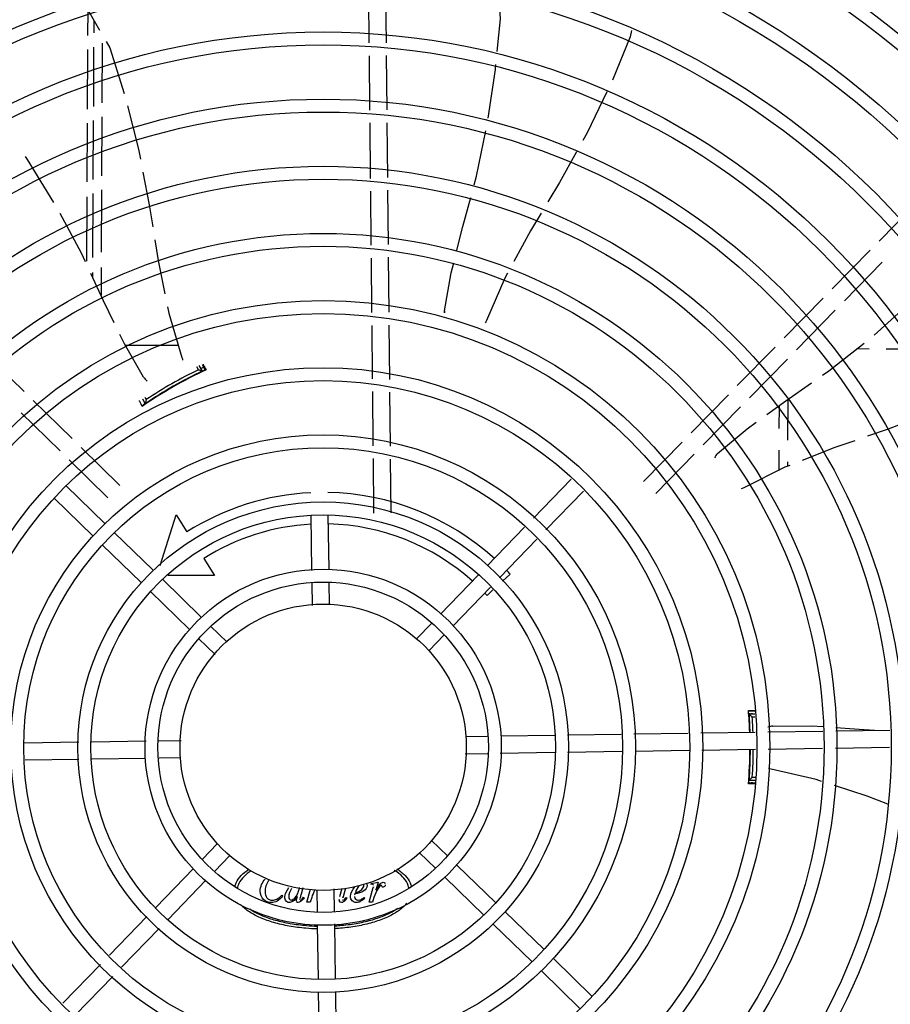
# Model space of a CAD drawing. Extents: x 432 to 212114, y 328 to 7652228.
# Drawn here: x 211639 to 211639, y 7651443 to 7651443 of the extents above; entities that cross this region are included whole.
import ezdxf

# ---------------------------------------------------------------- set-up
doc = ezdxf.new("R2010")
doc.units = 0
doc.header["$MEASUREMENT"] = 0
doc.layers.add('ARQ-pisos e azulejos', color=8, linetype='CONTINUOUS')

msp = doc.modelspace()

# ---------------------------------------------------------------- linework, layer by layer
at = {"layer": 'ARQ-pisos e azulejos'}
for p, q in [((211638.8495948096, 7651443.223753748, 1.060455500288794e-05), (211638.8494065597, 7651443.24248722, 1.060455500288794e-05)), ((211638.8555945054, 7651443.223814036, 1.060455500288794e-05), (211638.8554085139, 7651443.242323017, 1.060455500288794e-05)), ((211638.7513527855, 7651443.226336115, 1.060455500288794e-05), (211638.7513970642, 7651443.235122707, 1.060455500288794e-05)), ((211638.7533863655, 7651443.231682552, 1.060455500288794e-05), (211638.7533641751, 7651443.227237841, 1.060455500288794e-05)), ((211638.7533395681, 7651443.22230908, 1.060455500288794e-05), (211638.753235789, 7651443.2015222, 1.060455500288794e-05)), ((211638.756346336, 7651443.223657044, 1.060455500288794e-05), (211638.7562422211, 7651443.202803048, 1.060455500288794e-05)), ((211638.7512234172, 7651443.200664857, 1.060455500288794e-05), (211638.7513279472, 7651443.221407251, 1.060455500288794e-05)), ((211638.8498304395, 7651443.200304931, 1.060455500288794e-05), (211638.849640026, 7651443.219253974, 1.060455500288794e-05)), ((211638.8558301371, 7651443.20036522, 1.060455500288794e-05), (211638.8556397218, 7651443.219314263, 1.060455500288794e-05)), ((211638.7562178255, 7651443.197916362, 1.060455500288794e-05), (211638.756115088, 7651443.177337985, 1.060455500288794e-05)), ((211638.7510950846, 7651443.175199286, 1.060455500288794e-05), (211638.7511987894, 7651443.195778075, 1.060455500288794e-05)), ((211638.7532113934, 7651443.196635514, 1.060455500288794e-05), (211638.7531086549, 7651443.176057138, 1.060455500288794e-05)), ((211638.8500701706, 7651443.176448034, 1.060455500288794e-05), (211638.8498756578, 7651443.195805158, 1.060455500288794e-05)), ((211638.8560673737, 7651443.176756473, 1.060455500288794e-05), (211638.8558753535, 7651443.195865447, 1.060455500288794e-05)), ((211638.7530842584, 7651443.171170453, 1.060455500288794e-05), (211638.7529725283, 7651443.148790606, 1.060455500288794e-05)), ((211638.7560906915, 7651443.1724513, 1.060455500288794e-05), (211638.7559817224, 7651443.150624919, 1.060455500288794e-05)), ((211638.8503051971, 7651443.153059328, 1.060455500288794e-05), (211638.8501152712, 7651443.171959796, 1.060455500288794e-05)), ((211638.8563024012, 7651443.153367767, 1.060455500288794e-05), (211638.8561124752, 7651443.172268234, 1.060455500288794e-05)), ((211638.7509558053, 7651443.147561274, 1.060455500288794e-05), (211638.7510691059, 7651443.170044171, 1.060455500288794e-05)), ((211639.0276460224, 7651443.154565099, 1.060455500288794e-05), (211639.040549632, 7651443.167730671, 1.060455500288794e-05)), ((211639.0112318209, 7651443.137817666, 1.060455500288794e-05), (211639.0244961764, 7651443.151351307, 1.060455500288794e-05)), ((211638.8505409234, 7651443.129600978, 1.060455500288794e-05), (211638.8503502987, 7651443.14857109, 1.060455500288794e-05)), ((211638.8565406211, 7651443.129661268, 1.060455500288794e-05), (211638.8563475027, 7651443.148879529, 1.060455500288794e-05)), ((211639.0155168783, 7651443.133617871, 1.060455500288794e-05), (211639.0287812338, 7651443.14715151, 1.060455500288794e-05)), ((211638.752946226, 7651443.143522432, 1.060455500288794e-05), (211638.7529385621, 7651443.141987149, 1.060455500288794e-05)), ((211638.755955421, 7651443.145356745, 1.060455500288794e-05), (211638.7559067446, 7651443.1356067, 1.060455500288794e-05)), ((211638.9944978052, 7651443.120743926, 1.060455500288794e-05), (211639.0080819748, 7651443.134603873, 1.060455500288794e-05)), ((211638.9987828626, 7651443.11654413, 1.060455500288794e-05), (211639.0123670322, 7651443.130404077, 1.060455500288794e-05)), ((211638.8507734615, 7651443.106460018, 1.060455500288794e-05), (211638.8505859684, 7651443.125118329, 1.060455500288794e-05)), ((211638.8567759456, 7651443.106242925, 1.060455500288794e-05), (211638.8565856651, 7651443.125178618, 1.060455500288794e-05)), ((211638.7290433001, 7651443.101984009, 1.060455500288794e-05), (211638.7155096598, 7651443.115248363, 1.060455500288794e-05)), ((211638.7829607675, 7651443.11803733, 1.060455500288794e-05), (211638.7643662738, 7651443.118130163, 1.060455500288794e-05)), ((211638.9781396675, 7651443.104053693, 1.060455500288794e-05), (211638.9913587166, 7651443.117541108, 1.060455500288794e-05)), ((211639.0241957499, 7651443.116832963, 1.060455500288794e-05), (211639.019782403, 7651443.116854997, 1.060455500288794e-05)), ((211639.054427432, 7651443.116682032, 1.060455500288794e-05), (211639.0301727803, 7651443.116803125, 1.060455500288794e-05)), ((211638.9824247248, 7651443.099853897, 1.060455500288794e-05), (211638.995643774, 7651443.113341313, 1.060455500288794e-05)), ((211638.7899330858, 7651443.109602249, 1.060455500288794e-05), (211638.7893253815, 7651443.110667067, 1.060455500288794e-05)), ((211638.7913394633, 7651443.109155472, 1.060455500288794e-05), (211638.7902357719, 7651443.111089357, 1.060455500288794e-05)), ((211638.7912877073, 7651443.111484245, 1.060455500288794e-05), (211638.7923197839, 7651443.109433432, 1.060455500288794e-05)), ((211638.7916679108, 7651443.109238449, 1.060455500288794e-05), (211638.7916785618, 7651443.109242985, 1.060455500288794e-05)), ((211638.7891704071, 7651443.107912407, 1.060455500288794e-05), (211638.7891228499, 7651443.107995737, 1.060455500288794e-05)), ((211638.8510083373, 7651443.08308629, 1.060455500288794e-05), (211638.8508185327, 7651443.101974655, 1.060455500288794e-05)), ((211638.8570108223, 7651443.082869197, 1.060455500288794e-05), (211638.8568210167, 7651443.101757562, 1.060455500288794e-05)), ((211638.7457907327, 7651443.085569808, 1.060455500288794e-05), (211638.7322570943, 7651443.098834163, 1.060455500288794e-05)), ((211638.7703821723, 7651443.099474913, 1.060455500288794e-05), (211638.7713637156, 7651443.097755058, 1.060455500288794e-05)), ((211638.7712432268, 7651443.099983647, 1.060455500288794e-05), (211638.7716943593, 7651443.099193175, 1.060455500288794e-05)), ((211638.7734896541, 7651443.099073674, 1.060455500288794e-05), (211638.7735366929, 7651443.098991252, 1.060455500288794e-05)), ((211638.9619707667, 7651443.087556541, 1.060455500288794e-05), (211638.9750005798, 7651443.100850876, 1.060455500288794e-05)), ((211638.9957279495, 7651443.099195125, 1.060455500288794e-05), (211638.9956571339, 7651443.085010586, 1.060455500288794e-05)), ((211638.741590937, 7651443.08128475, 1.060455500288794e-05), (211638.7280572976, 7651443.094549105, 1.060455500288794e-05)), ((211638.7715178292, 7651443.097790002, 1.060455500288794e-05), (211638.7716153902, 7651443.097857194, 1.060455500288794e-05)), ((211638.966255825, 7651443.083356746, 1.060455500288794e-05), (211638.9792856371, 7651443.096651081, 1.060455500288794e-05)), ((211638.9927171501, 7651443.097039303, 1.060455500288794e-05), (211638.9926774937, 7651443.089096384, 1.060455500288794e-05)), ((211638.9453444974, 7651443.070592734, 1.060455500288794e-05), (211638.9588209216, 7651443.084342748, 1.060455500288794e-05)), ((211638.7625381663, 7651443.069155607, 1.060455500288794e-05), (211638.749004526, 7651443.082419962, 1.060455500288794e-05)), ((211638.9926397558, 7651443.081537072, 1.060455500288794e-05), (211638.9926043328, 7651443.07444209, 1.060455500288794e-05)), ((211638.7583383696, 7651443.064870549, 1.060455500288794e-05), (211638.7448047312, 7651443.078134904, 1.060455500288794e-05)), ((211638.8512448208, 7651443.059552668, 1.060455500288794e-05), (211638.8510534094, 7651443.078600926, 1.060455500288794e-05)), ((211638.8572445185, 7651443.059612957, 1.060455500288794e-05), (211638.8570558944, 7651443.078383833, 1.060455500288794e-05)), ((211638.9496295557, 7651443.06639294, 1.060455500288794e-05), (211638.963105978, 7651443.080142953, 1.060455500288794e-05)), ((211638.9956193941, 7651443.077451274, 1.060455500288794e-05), (211638.9956114253, 7651443.075855253, 1.060455500288794e-05)), ((211638.9069893795, 7651443.057828135, 1.060455500288794e-05), (211638.9201288417, 7651443.071370655, 1.060455500288794e-05)), ((211638.7572825183, 7651443.05589579, 1.060455500288794e-05), (211638.7436819798, 7651443.069091543, 1.060455500288794e-05)), ((211638.9112956172, 7651443.053650062, 1.060455500288794e-05), (211638.9244350794, 7651443.067192581, 1.060455500288794e-05)), ((211638.7531044435, 7651443.051589552, 1.060455500288794e-05), (211638.7395039049, 7651443.064785304, 1.060455500288794e-05)), ((211638.7765187289, 7651443.041217401, 1.060455500288794e-05), (211638.7821608816, 7651443.058895822, 1.060455500288794e-05)), ((211638.7821608816, 7651443.058895822, 1.060455500288794e-05), (211638.7859038446, 7651443.052980568, 1.060455500288794e-05)), ((211638.8295623488, 7651443.039505916, 1.060455500288794e-05), (211638.8292743465, 7651443.058571335, 1.060455500288794e-05)), ((211638.8355569159, 7651443.039910953, 1.060455500288794e-05), (211638.8352736626, 7651443.058661961, 1.060455500288794e-05)), ((211638.8907784, 7651443.041119877, 1.060455500288794e-05), (211638.9038691913, 7651443.054612234, 1.060455500288794e-05)), ((211638.7741127333, 7651443.039566482, 1.060455500288794e-05), (211638.7605121975, 7651443.052762235, 1.060455500288794e-05)), ((211638.8950846377, 7651443.036941802, 1.060455500288794e-05), (211638.908175429, 7651443.050434159, 1.060455500288794e-05)), ((211638.7699346585, 7651443.035260243, 1.060455500288794e-05), (211638.7563341217, 7651443.048455996, 1.060455500288794e-05)), ((211638.7917856457, 7651443.04368517, 1.060455500288794e-05), (211638.7955286078, 7651443.037769916, 1.060455500288794e-05)), ((211638.7909429502, 7651443.023237173, 1.060455500288794e-05), (211638.7773424125, 7651443.036432926, 1.060455500288794e-05)), ((211638.7955286078, 7651443.037769916, 1.060455500288794e-05), (211638.7793762334, 7651443.037768883, 1.060455500288794e-05)), ((211638.8744175719, 7651443.024257175, 1.060455500288794e-05), (211638.8876448426, 7651443.037890199, 1.060455500288794e-05)), ((211638.8987872604, 7651443.038250883, 1.060455500288794e-05), (211638.8960905979, 7651443.035753112, 1.060455500288794e-05)), ((211638.8297472592, 7651443.027265081, 1.060455500288794e-05), (211638.829629559, 7651443.035056687, 1.060455500288794e-05)), ((211638.8357410943, 7651443.027718599, 1.060455500288794e-05), (211638.8356288751, 7651443.035147312, 1.060455500288794e-05)), ((211638.8787238095, 7651443.020079101, 1.060455500288794e-05), (211638.8919510813, 7651443.033712124, 1.060455500288794e-05)), ((211638.8928017971, 7651443.032706877, 1.060455500288794e-05), (211638.8907171768, 7651443.030776008, 1.060455500288794e-05)), ((211638.7867648753, 7651443.018930934, 1.060455500288794e-05), (211638.7731643386, 7651443.032126687, 1.060455500288794e-05)), ((211638.7999606139, 7651443.014487897, 1.060455500288794e-05), (211638.7941726284, 7651443.020103617, 1.060455500288794e-05)), ((211638.866159423, 7651443.015745706, 1.060455500288794e-05), (211638.8712859074, 7651443.021029448, 1.060455500288794e-05)), ((211638.795782539, 7651443.010181659, 1.060455500288794e-05), (211638.7899945545, 7651443.015797378, 1.060455500288794e-05)), ((211638.8704656626, 7651443.011567632, 1.060455500288794e-05), (211638.8755921469, 7651443.016851373, 1.060455500288794e-05)), ((211638.9842463344, 7651442.99032492, 1.060455500288794e-05), (211638.9820284259, 7651442.990324779, 1.060455500288794e-05)), ((211638.9822033807, 7651442.989445538, 1.060455500288794e-05), (211638.982217353, 7651442.989292126, 1.060455500288794e-05)), ((211638.9822538708, 7651442.988860743, 1.060455500288794e-05), (211638.982275743, 7651442.988583731, 1.060455500288794e-05)), ((211638.982275743, 7651442.988583731, 1.060455500288794e-05), (211638.982292291, 7651442.988366148, 1.060455500288794e-05)), ((211638.984262089, 7651442.989281995, 1.060455500288794e-05), (211638.982277533, 7651442.989281869, 1.060455500288794e-05)), ((211638.9823380276, 7651442.987715286, 1.060455500288794e-05), (211638.9822919062, 7651442.988369558, 1.060455500288794e-05)), ((211638.9842771954, 7651442.988281996, 1.060455500288794e-05), (211638.9833627277, 7651442.988281937, 1.060455500288794e-05)), ((211638.9823691603, 7651442.986781874, 1.060455500288794e-05), (211638.9822737052, 7651442.986781868, 1.060455500288794e-05)), ((211638.8833518806, 7651442.981524822, 1.060455500288794e-05), (211638.8907805952, 7651442.98163704, 1.060455500288794e-05)), ((211638.8955442344, 7651442.981709001, 1.060455500288794e-05), (211638.9142952432, 7651442.981992252, 1.060455500288794e-05)), ((211638.9187947293, 7651442.982060222, 1.060455500288794e-05), (211638.9375644125, 7651442.982343758, 1.060455500288794e-05)), ((211638.9420494923, 7651442.982411508, 1.060455500288794e-05), (211638.9609366534, 7651442.982696818, 1.060455500288794e-05)), ((211638.9654217323, 7651442.982764569, 1.060455500288794e-05), (211638.9843562212, 7651442.983050593, 1.060455500288794e-05)), ((211638.9888385853, 7651442.983118304, 1.060455500288794e-05), (211639.008055625, 7651442.983408597, 1.060455500288794e-05)), ((211639.0125435779, 7651442.983476392, 1.060455500288794e-05), (211639.0314428431, 7651442.983761884, 1.060455500288794e-05)), ((211638.7481051513, 7651442.979481786, 1.060455500288794e-05), (211638.7290581055, 7651442.979194061, 1.060455500288794e-05)), ((211638.7716700577, 7651442.979837758, 1.060455500288794e-05), (211638.7526046392, 7651442.979549754, 1.060455500288794e-05)), ((211638.783910894, 7651442.980022667, 1.060455500288794e-05), (211638.7761192872, 7651442.979904967, 1.060455500288794e-05)), ((211639.0123860694, 7651442.977473328, 1.060455500288794e-05), (211639.0312853364, 7651442.977758819, 1.060455500288794e-05)), ((211638.8830796145, 7651442.975520025, 1.060455500288794e-05), (211638.8908712204, 7651442.975637725, 1.060455500288794e-05)), ((211638.8953204499, 7651442.975704935, 1.060455500288794e-05), (211638.9143858683, 7651442.975992937, 1.060455500288794e-05)), ((211638.9188853563, 7651442.976060906, 1.060455500288794e-05), (211638.9379324021, 7651442.976348631, 1.060455500288794e-05)), ((211638.9424174829, 7651442.976416382, 1.060455500288794e-05), (211638.9613046449, 7651442.976701692, 1.060455500288794e-05)), ((211638.9657897229, 7651442.976769443, 1.060455500288794e-05), (211638.9844468454, 7651442.977051277, 1.060455500288794e-05)), ((211638.9889292105, 7651442.977118989, 1.060455500288794e-05), (211639.0078981165, 7651442.977405532, 1.060455500288794e-05)), ((211638.7481957783, 7651442.97348247, 1.060455500288794e-05), (211638.7294260951, 7651442.973198935, 1.060455500288794e-05)), ((211638.7714462732, 7651442.973833691, 1.060455500288794e-05), (211638.7526952644, 7651442.97355044, 1.060455500288794e-05)), ((211638.7836386269, 7651442.974017871, 1.060455500288794e-05), (211638.7762099124, 7651442.973905652, 1.060455500288794e-05)), ((211638.9822748576, 7651442.968781868, 1.060455500288794e-05), (211638.9823703118, 7651442.968781874, 1.060455500288794e-05)), ((211638.9843422132, 7651442.965239074, 1.060455500288794e-05), (211638.9820300314, 7651442.965238926, 1.060455500288794e-05)), ((211638.9822790047, 7651442.966281868, 1.060455500288794e-05), (211638.9845099098, 7651442.966282011, 1.060455500288794e-05)), ((211638.9833640702, 7651442.967281938, 1.060455500288794e-05), (211638.9845944216, 7651442.967282016, 1.060455500288794e-05)), ((211638.796524846, 7651442.943975061, 1.060455500288794e-05), (211638.7913983616, 7651442.93869132, 1.060455500288794e-05)), ((211638.8712079695, 7651442.945361034, 1.060455500288794e-05), (211638.8769959531, 7651442.939745314, 1.060455500288794e-05)), ((211638.8008310846, 7651442.939796986, 1.060455500288794e-05), (211638.7957046002, 7651442.934513245, 1.060455500288794e-05)), ((211638.8670298946, 7651442.941054795, 1.060455500288794e-05), (211638.8728178782, 7651442.935439075, 1.060455500288794e-05)), ((211638.8802256323, 7651442.936611758, 1.060455500288794e-05), (211638.89382617, 7651442.923416005, 1.060455500288794e-05)), ((211638.788266698, 7651442.935463592, 1.060455500288794e-05), (211638.7750394272, 7651442.921830569, 1.060455500288794e-05)), ((211638.7925729367, 7651442.931285517, 1.060455500288794e-05), (211638.7793456649, 7651442.917652493, 1.060455500288794e-05)), ((211638.8501766992, 7651442.929894494, 1.060455500288794e-05), (211638.8502549722, 7651442.930179195, 1.060455500288794e-05)), ((211638.8504685156, 7651442.929894513, 1.060455500288794e-05), (211638.8501766992, 7651442.929894494, 1.060455500288794e-05)), ((211638.8502549722, 7651442.930179195, 1.060455500288794e-05), (211638.852674874, 7651442.930599278, 1.060455500288794e-05)), ((211638.852674874, 7651442.930599278, 1.060455500288794e-05), (211638.851856545, 7651442.927851897, 1.060455500288794e-05)), ((211638.8760475565, 7651442.932305519, 1.060455500288794e-05), (211638.8896480951, 7651442.919109766, 1.060455500288794e-05)), ((211638.8190452705, 7651442.92606332, 1.060455500288794e-05), (211638.8193442254, 7651442.925764404, 1.060455500288794e-05)), ((211638.8263731915, 7651442.92863717, 1.060455500288794e-05), (211638.8257641074, 7651442.926426741, 1.060455500288794e-05)), ((211638.8277927562, 7651442.923679534, 1.060455500288794e-05), (211638.8290680152, 7651442.928185285, 1.060455500288794e-05)), ((211638.8312494142, 7651442.927824093, 1.060455500288794e-05), (211638.8313616334, 7651442.92039538, 1.060455500288794e-05)), ((211638.8372432484, 7651442.928277611, 1.060455500288794e-05), (211638.8373609486, 7651442.920486005, 1.060455500288794e-05)), ((211638.8393086406, 7651442.925687389, 1.060455500288794e-05), (211638.8400884821, 7651442.928492893, 1.060455500288794e-05)), ((211638.8413059233, 7651442.928585009, 1.060455500288794e-05), (211638.8404474404, 7651442.925523765, 1.060455500288794e-05)), ((211638.8495578802, 7651442.923680928, 1.060455500288794e-05), (211638.8509881609, 7651442.928734401, 1.060455500288794e-05)), ((211638.8266538542, 7651442.92544459, 1.060455500288794e-05), (211638.8268816266, 7651442.925188372, 1.060455500288794e-05)), ((211638.8289813666, 7651442.92367961, 1.060455500288794e-05), (211638.8277927562, 7651442.923679534, 1.060455500288794e-05)), ((211638.8294794887, 7651442.925238366, 1.060455500288794e-05), (211638.8289813666, 7651442.92367961, 1.060455500288794e-05)), ((211638.8415577741, 7651442.925338779, 1.060455500288794e-05), (211638.8418140123, 7651442.925175099, 1.060455500288794e-05)), ((211638.8478567044, 7651442.925339181, 1.060455500288794e-05), (211638.8480702435, 7651442.925097206, 1.060455500288794e-05)), ((211638.8507464924, 7651442.923681003, 1.060455500288794e-05), (211638.8495578802, 7651442.923680928, 1.060455500288794e-05)), ((211638.8512446136, 7651442.925239759, 1.060455500288794e-05), (211638.8507464924, 7651442.923681003, 1.060455500288794e-05)), ((211638.8970558491, 7651442.920282449, 1.060455500288794e-05), (211638.9106563859, 7651442.907086696, 1.060455500288794e-05)), ((211638.7719058699, 7651442.91860089, 1.060455500288794e-05), (211638.7588150786, 7651442.905108533, 1.060455500288794e-05)), ((211638.8374281588, 7651442.916036777, 1.060455500288794e-05), (211638.8377161611, 7651442.896971356, 1.060455500288794e-05)), ((211638.8928777752, 7651442.91597621, 1.060455500288794e-05), (211638.9064783119, 7651442.902780457, 1.060455500288794e-05)), ((211638.7762121076, 7651442.914422815, 1.060455500288794e-05), (211638.7631213181, 7651442.900930458, 1.060455500288794e-05)), ((211638.8314335926, 7651442.91563174, 1.060455500288794e-05), (211638.831716845, 7651442.896880731, 1.060455500288794e-05)), ((211638.913886065, 7651442.903953141, 1.060455500288794e-05), (211638.9274866027, 7651442.890757388, 1.060455500288794e-05)), ((211638.7556948895, 7651442.901892631, 1.060455500288794e-05), (211638.7425554282, 7651442.888350112, 1.060455500288794e-05)), ((211638.9097079892, 7651442.899646902, 1.060455500288794e-05), (211638.9233085269, 7651442.886451149, 1.060455500288794e-05)), ((211638.7600011271, 7651442.897714556, 1.060455500288794e-05), (211638.7468616659, 7651442.884172036, 1.060455500288794e-05)), ((211638.8317848146, 7651442.892381243, 1.060455500288794e-05), (211638.8320683482, 7651442.873611562, 1.060455500288794e-05)), ((211638.8377841288, 7651442.892471869, 1.060455500288794e-05), (211638.8380718551, 7651442.873424822, 1.060455500288794e-05))]:
    msp.add_line(p, q, dxfattribs=at)
at = {"layer": 'ARQ-pisos e azulejos', "elevation": 1.060455500288794e-05}
for points in [[(211638.7441474508, 7651443.243814998), (211638.7506989037, 7651443.236330056), (211638.7554228674, 7651443.228160773)], [(211638.8942753806, 7651443.220746023), (211638.8953762151, 7651443.232129572), (211638.8950193075, 7651443.239344296)], [(211638.9411255398, 7651443.228049888), (211638.940741563, 7651443.225863702), (211638.9344873728, 7651443.21072528)], [(211638.7576811542, 7651443.224255456), (211638.7589602336, 7651443.222043507), (211638.7640008009, 7651443.206108478)], [(211638.8911796612, 7651443.197471073), (211638.8936724452, 7651443.214511185), (211638.8938399406, 7651443.216243214)], [(211638.9326035309, 7651443.206647639), (211638.9256968611, 7651443.192314762), (211638.9242143481, 7651443.189659826)], [(211638.7651701249, 7651443.20173036), (211638.76900027, 7651443.186673127), (211638.7696799813, 7651443.183117113)], [(211638.8862265085, 7651443.17419739), (211638.8870530937, 7651443.177271049), (211638.8903557188, 7651443.193057417)], [(211638.7394700264, 7651443.168069248), (211638.7302007442, 7651443.183090813), (211638.7294977795, 7651443.184114535)], [(211638.922009535, 7651443.185711373), (211638.9160300174, 7651443.175003049), (211638.9120024778, 7651443.168272492)], [(211638.7705418691, 7651443.178608016), (211638.7727228541, 7651443.167197868), (211638.7739492988, 7651443.159544196)], [(211638.8802138499, 7651443.151363097), (211638.8822969703, 7651443.159585387), (211638.8850488514, 7651443.169818272)], [(211638.7504803157, 7651443.147271429), (211638.7490675234, 7651443.150308387), (211638.7416541357, 7651443.164143727)], [(211638.9096196485, 7651443.164290469), (211638.9059007833, 7651443.158075749), (211638.9001079604, 7651443.147371821)], [(211638.7746769214, 7651443.155003432), (211638.7758440794, 7651443.147719736), (211638.7782291844, 7651443.136077928)], [(211638.8758700169, 7651443.130133246), (211638.8781960816, 7651443.143398763), (211638.8791024768, 7651443.146976393)], [(211638.7605067106, 7651443.126013722), (211638.7567922472, 7651443.133703207), (211638.7523838282, 7651443.143179612)], [(211638.8979223349, 7651443.143333239), (211638.8969893581, 7651443.141609294), (211638.8905702214, 7651443.12684705)], [(211639.025875352, 7651443.121733572), (211639.0390956641, 7651443.133503041), (211639.039947959, 7651443.134339902)], [(211638.779144055, 7651443.131612405), (211638.77960198, 7651443.129377254), (211638.7841737521, 7651443.11394206)], [(211638.8905701962, 7651443.126847025), (211638.8903296874, 7651443.126303164), (211638.8900905465, 7651443.125957714)], [(211638.7708003993, 7651443.107010359), (211638.7640553486, 7651443.118667524), (211638.762466673, 7651443.121956315)], [(211639.0078445019, 7651443.107662794), (211639.0100874451, 7651443.109230279), (211639.0223894474, 7651443.118905339)], [(211638.7841737382, 7651443.113942064), (211638.7843389606, 7651443.113371394), (211638.7843780846, 7651443.112950921)], [(211638.9884411079, 7651443.093957227), (211638.9950759219, 7651443.098739454), (211639.004104409, 7651443.105049025)], [(211638.7711179629, 7651443.097509421), (211638.7711120912, 7651443.097504816), (211638.7711132255, 7651443.097505628), (211638.7711298639, 7651443.097517875), (211638.7711566978, 7651443.097537371), (211638.7711924306, 7651443.097563), (211638.771237749, 7651443.097595116), (211638.7712929749, 7651443.097633869), (211638.7713583575, 7651443.097679431), (211638.7714337244, 7651443.09773177), (211638.7715178292, 7651443.097790002)], [(211638.9712211226, 7651443.080308973), (211638.9815298973, 7651443.088975781), (211638.9847492272, 7651443.091296203)], [(211639.0416829062, 7651443.092995148), (211639.0308281198, 7651443.088867198), (211639.0235957068, 7651443.086362209)], [(211639.0191644748, 7651443.084827426), (211639.0121878986, 7651443.082411048), (211639.0008289878, 7651443.077918735)], [(211638.9965209877, 7651443.076214973), (211638.994776627, 7651443.075525099), (211638.9803698061, 7651443.068342492)], [(211638.9803697875, 7651443.068342497), (211638.9798360178, 7651443.068080494), (211638.9794325163, 7651443.06797005)], [(211638.9821850375, 7651442.989622723), (211638.9821850328, 7651442.989622746), (211638.9821865292, 7651442.989610783), (211638.9821892655, 7651442.989587066), (211638.9821930421, 7651442.989551787), (211638.9821977655, 7651442.98950462), (211638.9822033807, 7651442.989445538)], [(211638.982217353, 7651442.989292126), (211638.9822255501, 7651442.989199915), (211638.9822344006, 7651442.989097437), (211638.9822438464, 7651442.988984367), (211638.9822538708, 7651442.988860743)], [(211638.9905953433, 7651442.985184068), (211639.0040630331, 7651442.985264972), (211639.0080970654, 7651442.984988044)], [(211639.0125751737, 7651442.984680632), (211639.0207218624, 7651442.984121379), (211639.0260201238, 7651442.983679968)], [(211638.9899878003, 7651442.970133303), (211638.9894098493, 7651442.970272758), (211638.9890300284, 7651442.970445064)], [(211639.007594154, 7651442.965820693), (211639.005659475, 7651442.96645424), (211638.9899877994, 7651442.970133291)], [(211638.9822361942, 7651442.966470364), (211638.9822279465, 7651442.96637448), (211638.9822188936, 7651442.966272349), (211638.982210759, 7651442.966182311), (211638.9822037703, 7651442.966106363), (211638.9821978774, 7651442.966044947), (211638.982193064, 7651442.965997752), (211638.982189396, 7651442.965964432), (211638.982187011, 7651442.965944577)], [(211639.0307637184, 7651442.957878562), (211639.0234530177, 7651442.960627412), (211639.0120421119, 7651442.964364127)]]:
    msp.add_lwpolyline(points, dxfattribs=at)
at = {"layer": 'ARQ-pisos e azulejos'}
for radius in [0.4139499999999998, 0.4094499999999998, 0.3904999999999998, 0.3859999999999998, 0.3670499999999998, 0.3625499999999999, 0.3435999999999998, 0.3390999999999998, 0.3201499999999998, 0.3156499999999998, 0.2966999999999999, 0.2921999999999998, 0.2732499999999998, 0.2687499999999998, 0.2497999999999999, 0.2452999999999999, 0.2263499999999999, 0.2218499999999999, 0.2028999999999999, 0.1983999999999999, 0.1794499999999999, 0.1749499999999999, 0.1559999999999999, 0.1514999999999999, 0.1325499999999999, 0.1280499999999999, 0.1091, 0.1046, 0.08564999999999996, 0.08114999999999996, 0.06219999999999998, 0.05769999999999998, 0.04999999999999998]:
    msp.add_circle((211638.8334952543, 7651442.977771346, 1.060455500288794e-05), radius, dxfattribs=at)
for centre, radius, start, end in [((211638.8808317836, 7651443.129516102, 1.060455500288794e-05), 0.004999999319099999, 172.9102292721139, 194.1817592682242), ((211638.855100034, 7651442.974233607, 1.060455500288794e-05), 0.1490699417010999, 114.7891584388242, 124.6850236549988), ((211638.855100034, 7651442.974233607, 1.060455500288794e-05), 0.1492290860554999, 115.2942021585076, 124.1337040099888), ((211638.855100034, 7651442.974233607, 1.060455500288794e-05), 0.1502378125909999, 115.7063300114214, 123.7215761557467), ((211638.855100034, 7651442.974233607, 1.060455500288794e-05), 0.1491767625947999, 115.8959053230064, 123.5320008319501), ((211638.855100034, 7651442.974233607, 1.060455500288794e-05), 0.1491331663328999, 115.8947939774545, 116.2516598752792), ((211638.855100034, 7651442.974233607, 1.060455500288794e-05), 0.1502116319876, 114.9158544140351, 115.323169119879), ((211638.855100034, 7651442.974233607, 1.060455500288794e-05), 0.1492029054520999, 114.9022833807655, 115.293425199258), ((211638.7749980335, 7651443.109726949, 1.060455500288794e-05), 0.004999999410299999, 212.9101542438176, 234.2003303743331), ((211638.855100034, 7651442.974233607, 1.060455500288794e-05), 0.1491331663328999, 123.1602412300824, 123.5331121728625), ((211638.855100034, 7651442.974233607, 1.060455500288794e-05), 0.1492029054520999, 124.1344810360208, 124.6859649041286), ((211638.9746253605, 7651443.07664685, 1.060455500288794e-05), 0.004999999348799998, 132.9102265770584, 154.1594820750605), ((211638.8334929531, 7651442.977772346, 1.060455500288794e-05), 0.08899999999999997, 92.79614519330792, 122.3241850532509), ((211638.8334929531, 7651442.977772346, 1.060455500288794e-05), 0.08899999999999997, 47.79567770392701, 88.93223914107145), ((211638.8334929531, 7651442.977772346, 1.060455500288794e-05), 0.07799999999999996, 93.06804578630025, 122.3241850532509), ((211638.8334929531, 7651442.977772346, 1.060455500288794e-05), 0.07799999999999996, 48.06796783706435, 88.65912171461606), ((211638.8334929531, 7651442.977772346, 1.060455500288794e-05), 0.08899999999999997, 42.80724931102077, 43.93179657716934), ((211638.8334929531, 7651442.977772346, 1.060455500288794e-05), 0.07799999999999996, 42.80724931102077, 43.65904971239061), ((211638.8334929531, 7651442.977772346, 1.060455500288794e-05), 0.1490699417010999, 2.01834525373385, 4.949454817555261), ((211638.8334929531, 7651442.977772346, 1.060455500288794e-05), 0.1492029054520999, 4.42419479775272, 4.837125485390789), ((211638.8334929531, 7651442.977772346, 1.060455500288794e-05), 0.1492290860554999, 2.01730983804505, 4.423417790066496), ((211638.8334929531, 7651442.977772346, 1.060455500288794e-05), 0.1502116319875999, 4.394450882104344, 4.801031501711329), ((211638.8334929531, 7651442.977772346, 1.060455500288794e-05), 0.1502378125909999, 2.009323992343145, 4.011289955524098), ((211638.8334929531, 7651442.977772346, 1.060455500288794e-05), 0.1491331282558999, 3.465381969362154, 3.822825980878146), ((211638.8334929531, 7651442.977772346, 1.060455500288794e-05), 0.1491767625947999, 2.017962579172142, 3.821714670415346), ((211638.9908744077, 7651442.980191863, 1.060455500288794e-05), 0.004999999410299998, 93.19986808245673, 114.4335648041228), ((211638.8334929531, 7651442.977772346, 1.060455500288794e-05), 0.1490699417010999, 355.0578789763923, 359.7117903080884), ((211638.8334929531, 7651442.977772346, 1.060455500288794e-05), 0.1492290860554999, 355.5839160030939, 359.7128294704368), ((211638.8334929531, 7651442.977772346, 1.060455500288794e-05), 0.1491767625947999, 356.1856190870385, 359.7123804332084), ((211638.8334929531, 7651442.977772346, 1.060455500288794e-05), 0.1502378125909999, 355.9960438036035, 359.7205744126665), ((211638.8334929531, 7651442.977772346, 1.060455500288794e-05), 0.1491331282558999, 356.1845077860153, 356.541951774014), ((211638.8334929531, 7651442.977772346, 1.060455500288794e-05), 0.1492029054520999, 355.1702082567231, 355.5831389495309), ((211638.8334929531, 7651442.977772346, 1.060455500288794e-05), 0.1502116319875999, 355.2051694673754, 355.6128828931101)]:
    msp.add_arc(centre, radius, start, end, dxfattribs=at)
for points, start_tangent, end_tangent in [([(211638.7899330858, 7651443.109602249, 1.060455500288794e-05), (211638.7904028569, 7651443.109453618, 1.060455500288794e-05), (211638.7908716369, 7651443.109304687, 1.060455500288794e-05), (211638.7913394827, 7651443.10915544, 1.060455500288794e-05)], (0.9535963924399918, -0.3010878946843165), (0.9525163080897122, -0.3044875741687086)), ([(211638.7899489322, 7651443.108431415, 1.060455500288794e-05), (211638.7905999248, 7651443.108744198, 1.060455500288794e-05)], (0.8996037956480484, 0.4367070080221124), (0.8908221551029164, 0.454352162950498)), ([(211638.7905999248, 7651443.108744198, 1.060455500288794e-05), (211638.7911294601, 7651443.109001598, 1.060455500288794e-05)], (0.8908221550636075, 0.454352163027569), (0.9341102926567509, 0.35698453909479)), ([(211638.7911294601, 7651443.109001598, 1.060455500288794e-05), (211638.7912025154, 7651443.109027348, 1.060455500288794e-05), (211638.7916165742, 7651443.109216346, 1.060455500288794e-05)], (0.934110292674594, 0.3569845390481002), (0.77624768157219, 0.6304280584283992)), ([(211638.7915298996, 7651443.111575169, 1.060455500288794e-05), (211638.7917308993, 7651443.111197527, 1.060455500288794e-05), (211638.7925979439, 7651443.109567772, 1.060455500288794e-05)], (0.4698708402818434, -0.8827351774189328), (0.4695466687180654, -0.8829076542287803)), ([(211638.7916165742, 7651443.109216346, 1.060455500288794e-05), (211638.7917070164, 7651443.109283332, 1.060455500288794e-05)], (0.7762476815955259, 0.6304280583996652), (0.9078040851090244, 0.4193944957428117)), ([(211638.7917070164, 7651443.109283332, 1.060455500288794e-05), (211638.7917553841, 7651443.109274216, 1.060455500288794e-05)], (0.9078040853175267, 0.4193944952914962), (0.5185667712499537, -0.8550371358925872)), ([(211638.770269607, 7651443.096812749, 1.060455500288794e-05), (211638.7694827035, 7651443.098467776, 1.060455500288794e-05), (211638.7693061889, 7651443.098839197, 1.060455500288794e-05)], (-0.4295310325637955, 0.9030520982006962), (-0.4292050314403532, 0.903207086434936)), ([(211638.7716943593, 7651443.099193175, 1.060455500288794e-05), (211638.7715833939, 7651443.09871311, 1.060455500288794e-05), (211638.77147319, 7651443.098233746, 1.060455500288794e-05), (211638.7713637332, 7651443.097755024, 1.060455500288794e-05)], (-0.2257866023173294, -0.9741767859141361), (-0.2223101579663058, -0.9749759964558083)), ([(211638.7716044869, 7651443.097858779, 1.060455500288794e-05), (211638.7720939621, 7651443.098182609, 1.060455500288794e-05), (211638.7726943755, 7651443.098584021, 1.060455500288794e-05)], (0.7831819402992279, 0.6217926088247894), (0.8335588930111111, 0.5524306036798565)), ([(211638.771049933, 7651443.097457352, 1.060455500288794e-05), (211638.7710673916, 7651443.097504116, 1.060455500288794e-05)], (-0.4724405320694195, 0.8813625494981984), (0.8275048601441688, 0.5614585527336636)), ([(211638.7710673916, 7651443.097504116, 1.060455500288794e-05), (211638.771170356, 7651443.097547431, 1.060455500288794e-05), (211638.7715436841, 7651443.097807802, 1.060455500288794e-05)], (0.8275048599865007, 0.5614585529660426), (0.7469958923965243, 0.6648286521673992)), ([(211638.7715436841, 7651443.097807802, 1.060455500288794e-05), (211638.7716044869, 7651443.097858779, 1.060455500288794e-05)], (0.7469958927885229, 0.6648286517269526), (0.7831819401168871, 0.6217926090544569)), ([(211638.9820070436, 7651442.990633636, 1.060455500288794e-05), (211638.9838604116, 7651442.990591894, 1.060455500288794e-05), (211638.9842424348, 7651442.990583221, 1.060455500288794e-05)], (0.9997498239747262, -0.02236715141685448), (0.9997416968299518, -0.02272750799293394)), ([(211638.9821657219, 7651442.989701944, 1.060455500288794e-05), (211638.9821705517, 7651442.989559982, 1.060455500288794e-05), (211638.9821985786, 7651442.98912471, 1.060455500288794e-05)], (-0.9999894056746016, -0.004603100971849017), (-0.06414479434353458, -0.9979406021194978)), ([(211638.9821754613, 7651442.98962238, 1.060455500288794e-05), (211638.9821657508, 7651442.989701946, 1.060455500288794e-05)], (-0.161662892312819, 0.9868460413099172), (-0.07996535804862695, 0.9967976432115775)), ([(211638.9822898547, 7651442.988369441, 1.060455500288794e-05), (211638.9822851125, 7651442.988460237, 1.060455500288794e-05), (211638.9822320048, 7651442.989124651, 1.060455500288794e-05), (211638.9821923067, 7651442.98955986, 1.060455500288794e-05)], (-0.05760463975928613, 0.9983394740659127), (0.1612419556181727, 0.9869149060321402)), ([(211638.9821985786, 7651442.98912471, 1.060455500288794e-05), (211638.9822439371, 7651442.988460012, 1.060455500288794e-05), (211638.9822524216, 7651442.988366926, 1.060455500288794e-05)], (-0.06414479432582766, -0.997940602120636), (0.08450607186123346, -0.9964229643171539)), ([(211638.9822051918, 7651442.989662638, 1.060455500288794e-05), (211638.9821744773, 7651442.98970195, 1.060455500288794e-05)], (-0.04723384569821863, 0.9988838590249407), (-0.99999249079385, 0.00387535235970196)), ([(211638.9821923067, 7651442.98955986, 1.060455500288794e-05), (211638.9822051918, 7651442.989662638, 1.060455500288794e-05)], (0.1612419554402778, 0.9869149060612045), (-0.04723384566037388, 0.99888385902673)), ([(211638.9822524216, 7651442.988366926, 1.060455500288794e-05), (211638.9822942964, 7651442.987715264, 1.060455500288794e-05)], (0.08450607187499791, -0.9964229643159868), (0.06671559810196453, -0.9977720325655042)), ([(211638.9833627277, 7651442.988281937, 1.060455500288794e-05), (211638.9830007665, 7651442.988616242, 1.060455500288794e-05), (211638.9826390363, 7651442.988949539, 1.060455500288794e-05), (211638.9822774948, 7651442.989281868, 1.060455500288794e-05)], (-0.7342108538526461, 0.6789215139358665), (-0.7366279788239342, 0.6762981744864953)), ([(211638.9822380441, 7651442.966461398, 1.060455500288794e-05), (211638.9822864801, 7651442.9671035, 1.060455500288794e-05), (211638.9823392991, 7651442.967848457, 1.060455500288794e-05)], (0.1924195457368435, 0.981312752601548), (0.06656657638721913, 0.9977819856602367)), ([(211638.9843008967, 7651442.964982065, 1.060455500288794e-05), (211638.9838620515, 7651442.964972044, 1.060455500288794e-05), (211638.9820086883, 7651442.964930066, 1.060455500288794e-05)], (-0.9997385697759357, -0.02286464743587678), (-0.9997469528268799, -0.02249511754511783)), ([(211638.982176888, 7651442.965940967, 1.060455500288794e-05), (211638.9821672477, 7651442.965861778, 1.060455500288794e-05)], (-0.161166722809152, -0.986927194609085), (-0.07984988888358778, -0.9968068996778059)), ([(211638.9821760022, 7651442.965861773, 1.060455500288794e-05), (211638.9822067194, 7651442.965901256, 1.060455500288794e-05)], (0.9999917914176303, 0.004051801742338686), (0.04568807277686636, 0.9989557547789274)), ([(211638.9822067194, 7651442.965901256, 1.060455500288794e-05), (211638.9821938146, 7651442.966003866, 1.060455500288794e-05), (211638.9821982661, 7651442.966289185, 1.060455500288794e-05)], (0.04568807281755385, 0.9989557547770663), (0.199411083625013, 0.9799159248259508)), ([(211638.9821982661, 7651442.966289185, 1.060455500288794e-05), (211638.9822334578, 7651442.96643908, 1.060455500288794e-05), (211638.9822380441, 7651442.966461398, 1.060455500288794e-05)], (0.1994110835059897, 0.9799159248501716), (0.1924195458204149, 0.9813127525851612)), ([(211638.9833640702, 7651442.967281938, 1.060455500288794e-05), (211638.9830021543, 7651442.966947587, 1.060455500288794e-05), (211638.9826404648, 7651442.966614244, 1.060455500288794e-05), (211638.9822789656, 7651442.966281868, 1.060455500288794e-05)], (-0.734123947007044, -0.6790154861494687), (-0.7365414077106415, -0.6763924561433449)), ([(211638.8026553997, 7651442.929136832, 1.060455500288794e-05), (211638.8030916413, 7651442.930404119, 1.060455500288794e-05), (211638.8048555574, 7651442.932936739, 1.060455500288794e-05), (211638.8075454085, 7651442.93515574, 1.060455500288794e-05)], (0.2274303357781968, 0.9737943532223924), (0.832103050639062, 0.5546210536187454)), ([(211638.8083307416, 7651442.934575598, 1.060455500288794e-05), (211638.8057794615, 7651442.932554116, 1.060455500288794e-05), (211638.8040724401, 7651442.930209091, 1.060455500288794e-05), (211638.8035411072, 7651442.928454229, 1.060455500288794e-05)], (-0.8414419570547489, -0.5403475112442683), (-0.1304342101067013, -0.9914569667080065)), ([(211638.8634253798, 7651442.928631458, 1.060455500288794e-05), (211638.862919556, 7651442.930212858, 1.060455500288794e-05), (211638.8612122335, 7651442.932557663, 1.060455500288794e-05), (211638.8584397968, 7651442.93471857, 1.060455500288794e-05), (211638.8583476192, 7651442.934775702, 1.060455500288794e-05)], (-0.1629346030252371, 0.9866368709596295), (-0.8513857520602942, 0.5245400853974151)), ([(211638.8592090708, 7651442.935314544, 1.060455500288794e-05), (211638.8592712313, 7651442.935274194, 1.060455500288794e-05), (211638.8621360889, 7651442.932940406, 1.060455500288794e-05), (211638.8639003291, 7651442.930408011, 1.060455500288794e-05), (211638.8643477594, 7651442.929092738, 1.060455500288794e-05)], (0.8397495320323703, -0.5429739620381583), (0.2198875465406244, -0.9755252261609363)), ([(211638.8115149331, 7651442.927486324, 1.060455500288794e-05), (211638.8132940188, 7651442.931749783, 1.060455500288794e-05)], (-6.399917331824987e-05, 0.9999999979520531), (0.6800914921016437, 0.7331272484166446)), ([(211638.8144328396, 7651442.931244518, 1.060455500288794e-05), (211638.8131946627, 7651442.927244438, 1.060455500288794e-05)], (-0.5681377337399182, -0.8229334818202929), (6.399917331824987e-05, -0.9999999979520531)), ([(211638.8469526153, 7651442.928100692, 1.060455500288794e-05), (211638.8477212024, 7651442.929588284, 1.060455500288794e-05)], (0.6876973340688554, 0.7259975046200842), (-6.399917331824987e-05, 0.9999999979520531)), ([(211638.8485009872, 7651442.930303262, 1.060455500288794e-05), (211638.8488742342, 7651442.929474481, 1.060455500288794e-05)], (0.7820126575015107, -0.6232625478138609), (6.399917331824987e-05, -0.9999999979520531)), ([(211638.8510521633, 7651442.929609852, 1.060455500288794e-05), (211638.8504685156, 7651442.929894513, 1.060455500288794e-05)], (-0.2941482286820086, 0.9557598126952385), (-0.9999999979520531, -6.399917331824987e-05)), ([(211638.851856545, 7651442.927851897, 1.060455500288794e-05), (211638.8533937705, 7651442.930037047, 1.060455500288794e-05)], (0.521850056938066, 0.8530372313526167), (0.7001617477457158, 0.7139842624271664)), ([(211638.8536856194, 7651442.929538846, 1.060455500288794e-05), (211638.852693997, 7651442.928451489, 1.060455500288794e-05)], (-0.9999999979520531, -6.399917331824987e-05), (-0.5792944899792689, -0.8151183312131187)), ([(211638.8533937705, 7651442.930037047, 1.060455500288794e-05), (211638.8544684695, 7651442.930599393, 1.060455500288794e-05)], (0.7001617477411236, 0.7139842624316696), (0.9999999979520531, 6.399917331824987e-05)), ([(211638.8538279741, 7651442.929432093, 1.060455500288794e-05), (211638.8536856194, 7651442.929538846, 1.060455500288794e-05)], (-0.5145489435794006, 0.8574610105779288), (-0.9999999979520531, -6.399917331824987e-05)), ([(211638.8544684695, 7651442.930599393, 1.060455500288794e-05), (211638.8549790324, 7651442.930376998, 1.060455500288794e-05)], (0.9999999979520531, 6.399917331824987e-05), (0.6790933349092663, -0.7340519344581902)), ([(211638.8551802666, 7651442.929745347, 1.060455500288794e-05), (211638.8549543163, 7651442.929124283, 1.060455500288794e-05)], (6.399917331824987e-05, -0.9999999979520531), (-0.715527026121198, -0.6985850520088119)), ([(211638.8549790324, 7651442.930376998, 1.060455500288794e-05), (211638.8551802666, 7651442.929745347, 1.060455500288794e-05)], (0.6790933349079403, -0.7340519344594169), (6.399917331824987e-05, -0.9999999979520531)), ([(211638.8126450144, 7651442.924580593, 1.060455500288794e-05), (211638.8115149331, 7651442.927486324, 1.060455500288794e-05)], (-0.729152497292413, 0.6843512516918762), (-6.399917331824987e-05, 0.9999999979520531)), ([(211638.8131946627, 7651442.927244438, 1.060455500288794e-05), (211638.8138211282, 7651442.925201773, 1.060455500288794e-05)], (6.399917331824987e-05, -0.9999999979520531), (0.5984271501946627, -0.8011772250319493)), ([(211638.8173300519, 7651442.924725132, 1.060455500288794e-05), (211638.8190452705, 7651442.92606332, 1.060455500288794e-05)], (0.8943985678677677, 0.4472708371849057), (0.7108719536711319, 0.7033214524552682)), ([(211638.8201271669, 7651442.925358762, 1.060455500288794e-05), (211638.8215499812, 7651442.928796936, 1.060455500288794e-05)], (-6.399917331824987e-05, 0.9999999979520531), (0.6209503476684013, 0.7838499000003074)), ([(211638.8224345522, 7651442.928439886, 1.060455500288794e-05), (211638.8214652373, 7651442.92548696, 1.060455500288794e-05)], (-0.4954964037306338, -0.8686099895177403), (6.399917331824987e-05, -0.9999999979520531)), ([(211638.8242589879, 7651442.92603004, 1.060455500288794e-05), (211638.8248957148, 7651442.92748718, 1.060455500288794e-05)], (0.5033484399879006, 0.8640835306622544), (0.3465911022583296, 0.9380163153353763)), ([(211638.8248957148, 7651442.92748718, 1.060455500288794e-05), (211638.8252456362, 7651442.928826325, 1.060455500288794e-05)], (0.3465911022416987, 0.9380163153415215), (0.1141080860895677, 0.9934683410602353)), ([(211638.8257641074, 7651442.926426741, 1.060455500288794e-05), (211638.8254652548, 7651442.925223872, 1.060455500288794e-05)], (-0.2656494157231268, -0.9640697007612897), (-0.1914421181877513, -0.9815039049253891)), ([(211638.8305978005, 7651442.927929782, 1.060455500288794e-05), (211638.8294794887, 7651442.925238366, 1.060455500288794e-05)], (-0.4980192875537917, -0.8671659525283582), (-0.3017588113099576, -0.9533842980649524)), ([(211638.8430595337, 7651442.925637809, 1.060455500288794e-05), (211638.8445182128, 7651442.928990381, 1.060455500288794e-05)], (-6.399917331824987e-05, 0.9999999979520531), (0.6717673381505536, 0.7407622043504379)), ([(211638.8445683734, 7651442.926534703, 1.060455500288794e-05), (211638.8443976145, 7651442.925580957, 1.060455500288794e-05)], (-0.2940208717781193, -0.955798999245571), (6.399917331824987e-05, -0.9999999979520531)), ([(211638.8477359789, 7651442.92762332, 1.060455500288794e-05), (211638.8445683734, 7651442.926534703, 1.060455500288794e-05)], (-0.7977093375370805, -0.6030421318665493), (-0.9939402372512863, -0.1099218120886691)), ([(211638.8459489772, 7651442.929310591, 1.060455500288794e-05), (211638.8447320457, 7651442.926990227, 1.060455500288794e-05)], (-0.6730986711636153, -0.7395526883716776), (-0.2954721131963072, -0.9553513648513353)), ([(211638.8447320457, 7651442.926990227, 1.060455500288794e-05), (211638.8469526153, 7651442.928100692, 1.060455500288794e-05)], (0.9794435524508334, 0.2017184363475287), (0.6876973340782265, 0.7259975046112073)), ([(211638.8488742342, 7651442.929474481, 1.060455500288794e-05), (211638.8477359789, 7651442.92762332, 1.060455500288794e-05)], (6.399917331824987e-05, -0.9999999979520531), (-0.7977093375465515, -0.6030421318540208)), ([(211638.8509881609, 7651442.928734401, 1.060455500288794e-05), (211638.8510521633, 7651442.929609852, 1.060455500288794e-05)], (0.272331792925361, 0.9622034060228942), (-0.294148228730028, 0.95575981268046)), ([(211638.852693997, 7651442.928451489, 1.060455500288794e-05), (211638.8512446136, 7651442.925239759, 1.060455500288794e-05)], (-0.5792944899722339, -0.8151183312181179), (-0.3017588113140953, -0.9533842980636424)), ([(211638.8541022505, 7651442.929022662, 1.060455500288794e-05), (211638.8538279741, 7651442.929432093, 1.060455500288794e-05)], (-0.7612854899452586, 0.6484168433953642), (-0.4061994729374271, 0.9137844320108311)), ([(211638.8544401077, 7651442.92890544, 1.060455500288794e-05), (211638.8541022505, 7651442.929022662, 1.060455500288794e-05)], (-0.9999999979520531, -6.399917331824987e-05), (-0.7612854899470608, 0.6484168433932487)), ([(211638.8549543163, 7651442.929124283, 1.060455500288794e-05), (211638.8544401077, 7651442.92890544, 1.060455500288794e-05)], (-0.7155270261135203, -0.6985850520166759), (-0.9999999979520531, -6.399917331824987e-05)), ([(211638.831453345, 7651442.914301625, 1.060455500288794e-05), (211638.8274492014, 7651442.914531358, 1.060455500288794e-05), (211638.8216337666, 7651442.915299213, 1.060455500288794e-05), (211638.8162741946, 7651442.916546404, 1.060455500288794e-05), (211638.8115764553, 7651442.918225002, 1.060455500288794e-05), (211638.8077210757, 7651442.920270499, 1.060455500288794e-05), (211638.8048562191, 7651442.922604286, 1.060455500288794e-05), (211638.8046356809, 7651442.922842522, 1.060455500288794e-05)], (-0.9995875988850547, 0.02871640916290174), (-0.6691114279549635, 0.7431620933417357)), ([(211638.8153728374, 7651442.923522161, 1.060455500288794e-05), (211638.8126450144, 7651442.924580593, 1.060455500288794e-05)], (-0.9999999979520531, -6.399917331824987e-05), (-0.7291524973000615, 0.684351251683727)), ([(211638.8138211282, 7651442.925201773, 1.060455500288794e-05), (211638.8157215386, 7651442.924362035, 1.060455500288794e-05)], (0.5984271501946627, -0.8011772250319493), (0.9999999979520531, 6.399917331824987e-05)), ([(211638.8173862518, 7651442.92402198, 1.060455500288794e-05), (211638.8153728374, 7651442.923522161, 1.060455500288794e-05)], (-0.8831484678532205, -0.4690935767291111), (-0.9999999979520531, -6.399917331824987e-05)), ([(211638.8157215386, 7651442.924362035, 1.060455500288794e-05), (211638.8173300519, 7651442.924725132, 1.060455500288794e-05)], (0.9999999979520531, 6.399917331824987e-05), (0.8943985678677677, 0.4472708371849057)), ([(211638.8193442254, 7651442.925764404, 1.060455500288794e-05), (211638.8173862518, 7651442.92402198, 1.060455500288794e-05)], (-0.6335527971814947, -0.7736994592110714), (-0.8831484678569697, -0.4690935767220519)), ([(211638.8205329436, 7651442.924063416, 1.060455500288794e-05), (211638.8201271669, 7651442.925358762, 1.060455500288794e-05)], (-0.6051320562649061, 0.7961251123288393), (-6.399917331824987e-05, 0.9999999979520531)), ([(211638.8215721237, 7651442.923536787, 1.060455500288794e-05), (211638.8205329436, 7651442.924063416, 1.060455500288794e-05)], (-0.9999999979520531, -6.399917331824987e-05), (-0.6051320562649061, 0.7961251123288393)), ([(211638.8214652373, 7651442.92548696, 1.060455500288794e-05), (211638.8216859286, 7651442.924704053, 1.060455500288794e-05)], (6.399917331824987e-05, -0.9999999979520531), (0.573518702390271, -0.8191924670116176)), ([(211638.8228232702, 7651442.923888372, 1.060455500288794e-05), (211638.8215721237, 7651442.923536787, 1.060455500288794e-05)], (-0.8792622369123776, -0.476338029911367), (-0.9999999979520531, -6.399917331824987e-05)), ([(211638.8216859286, 7651442.924704053, 1.060455500288794e-05), (211638.8223407532, 7651442.924383814, 1.060455500288794e-05)], (0.5735187023028938, -0.8191924670727907), (0.9999999979520531, 6.399917331824987e-05)), ([(211638.8223407532, 7651442.924383814, 1.060455500288794e-05), (211638.8232873456, 7651442.924825154, 1.060455500288794e-05)], (0.9999999979520531, 6.399917331824987e-05), (0.7656644271255999, 0.6432402234270084)), ([(211638.8244759033, 7651442.925650856, 1.060455500288794e-05), (211638.8228232702, 7651442.923888372, 1.060455500288794e-05)], (-0.5800169199968269, -0.8146044270180437), (-0.8792622369025597, -0.4763380299294898)), ([(211638.8232873456, 7651442.924825154, 1.060455500288794e-05), (211638.8242589879, 7651442.92603004, 1.060455500288794e-05)], (0.7656644271046886, 0.6432402234518994), (0.5033484399799555, 0.8640835306668824)), ([(211638.8241699486, 7651442.924177525, 1.060455500288794e-05), (211638.8244759033, 7651442.925650856, 1.060455500288794e-05)], (-6.399917331824987e-05, 0.9999999979520531), (0.2592698000320357, 0.9658049341307738)), ([(211638.8243462913, 7651442.923698912, 1.060455500288794e-05), (211638.8241699486, 7651442.924177525, 1.060455500288794e-05)], (-0.739980947394361, 0.6726278298534368), (-6.399917331824987e-05, 0.9999999979520531)), ([(211638.8247963202, 7651442.923536993, 1.060455500288794e-05), (211638.8243462913, 7651442.923698912, 1.060455500288794e-05)], (-0.9999999979520531, -6.399917331824987e-05), (-0.739980947411299, 0.6726278298348027)), ([(211638.8256290432, 7651442.923871569, 1.060455500288794e-05), (211638.8247963202, 7651442.923536993, 1.060455500288794e-05)], (-0.8234733798984272, -0.5673549088521762), (-0.9999999979520531, -6.399917331824987e-05)), ([(211638.8254652548, 7651442.925223872, 1.060455500288794e-05), (211638.825379889, 7651442.924561948, 1.060455500288794e-05)], (-0.1914421181877513, -0.9815039049253891), (6.399917331824987e-05, -0.9999999979520531)), ([(211638.825379889, 7651442.924561948, 1.060455500288794e-05), (211638.8255222472, 7651442.924348434, 1.060455500288794e-05)], (6.399917331824987e-05, -0.9999999979520531), (0.9999999979520531, 6.399917331824987e-05)), ([(211638.8255222472, 7651442.924348434, 1.060455500288794e-05), (211638.8266538542, 7651442.92544459, 1.060455500288794e-05)], (0.9999999979520531, 6.399917331824987e-05), (0.6227879433204718, 0.7823906809610256)), ([(211638.8268816266, 7651442.925188372, 1.060455500288794e-05), (211638.8256290432, 7651442.923871569, 1.060455500288794e-05)], (-0.6162597163717906, -0.7875429905582048), (-0.8234733799110263, -0.5673549088338896)), ([(211638.8626842879, 7651442.923226262, 1.060455500288794e-05), (211638.8621367496, 7651442.922607952, 1.060455500288794e-05), (211638.8592721916, 7651442.920273798, 1.060455500288794e-05), (211638.8554170743, 7651442.918227808, 1.060455500288794e-05), (211638.8507195502, 7651442.916548609, 1.060455500288794e-05), (211638.8453601392, 7651442.915300732, 1.060455500288794e-05), (211638.839544801, 7651442.914532132, 1.060455500288794e-05), (211638.8374538259, 7651442.914383064, 1.060455500288794e-05)], (-0.6347057512905486, -0.7727539124965339), (-0.9984307623001099, -0.05600011511435912)), ([(211638.8391651599, 7651442.92401429, 1.060455500288794e-05), (211638.8393086406, 7651442.925687389, 1.060455500288794e-05)], (-0.3750379339886342, 0.9270094649298557), (0.2746611099291554, 0.9615410936057204)), ([(211638.8398568198, 7651442.923537957, 1.060455500288794e-05), (211638.8391651599, 7651442.92401429, 1.060455500288794e-05)], (-0.9999999979520531, -6.399917331824987e-05), (-0.3750379340366199, 0.9270094649104421)), ([(211638.8410667457, 7651442.924157251, 1.060455500288794e-05), (211638.8398568198, 7651442.923537957, 1.060455500288794e-05)], (-0.667497395420969, -0.744612131989684), (-0.9999999979520531, -6.399917331824987e-05)), ([(211638.8404474404, 7651442.925523765, 1.060455500288794e-05), (211638.8402374465, 7651442.924555825, 1.060455500288794e-05)], (-0.2700194223320406, -0.9628548756502566), (0.02569253050528882, -0.9996698924526215)), ([(211638.8402374465, 7651442.924555825, 1.060455500288794e-05), (211638.8404617503, 7651442.924349389, 1.060455500288794e-05)], (0.02569253049165799, -0.9996698924529714), (0.9999999979520531, 6.399917331824987e-05)), ([(211638.8404617503, 7651442.924349389, 1.060455500288794e-05), (211638.8415577741, 7651442.925338779, 1.060455500288794e-05)], (0.9999999979520531, 6.399917331824987e-05), (0.5786969808496649, 0.815542644106047)), ([(211638.8418140123, 7651442.925175099, 1.060455500288794e-05), (211638.8410667457, 7651442.924157251, 1.060455500288794e-05)], (-0.4374122956534168, -0.8992610764462169), (-0.6674973954565248, -0.7446121319578108)), ([(211638.8436361473, 7651442.924093361, 1.060455500288794e-05), (211638.8430595337, 7651442.925637809, 1.060455500288794e-05)], (-0.7203651998399422, 0.6935949674410571), (-6.399917331824987e-05, 0.9999999979520531)), ([(211638.845073903, 7651442.923538291, 1.060455500288794e-05), (211638.8436361473, 7651442.924093361, 1.060455500288794e-05)], (-0.9999999979520531, -6.399917331824987e-05), (-0.72036519981079, 0.6935949674713343)), ([(211638.8443976145, 7651442.925580957, 1.060455500288794e-05), (211638.8447731295, 7651442.924703619, 1.060455500288794e-05)], (6.399917331824987e-05, -0.9999999979520531), (0.732112517523589, -0.6811837209485212)), ([(211638.8447731295, 7651442.924703619, 1.060455500288794e-05), (211638.8457500089, 7651442.924349728, 1.060455500288794e-05)], (0.7321125175135099, -0.6811837209593533), (0.9999999979520531, 6.399917331824987e-05)), ([(211638.8463407865, 7651442.923830188, 1.060455500288794e-05), (211638.845073903, 7651442.923538291, 1.060455500288794e-05)], (-0.9118967266033817, -0.4104197363797674), (-0.9999999979520531, -6.399917331824987e-05)), ([(211638.8457500089, 7651442.924349728, 1.060455500288794e-05), (211638.8467479045, 7651442.924610341, 1.060455500288794e-05)], (0.9999999979520531, 6.399917331824987e-05), (0.8867230665608044, 0.4623009877006575)), ([(211638.8480702435, 7651442.925097206, 1.060455500288794e-05), (211638.8463407865, 7651442.923830188, 1.060455500288794e-05)], (-0.7425250308346872, -0.6698183175936195), (-0.9118967266045214, -0.4104197363772349)), ([(211638.8467479045, 7651442.924610341, 1.060455500288794e-05), (211638.8478567044, 7651442.925339181, 1.060455500288794e-05)], (0.886723066578622, 0.4623009876664823), (0.791553865602507, 0.6110994009567747)), ([(211638.8078629736, 7651442.921276645, 1.060455500288794e-05), (211638.8085525094, 7651442.920826121, 1.060455500288794e-05), (211638.8122835169, 7651442.918932154, 1.060455500288794e-05), (211638.8168297122, 7651442.917377909, 1.060455500288794e-05), (211638.8220163897, 7651442.916223117, 1.060455500288794e-05), (211638.8276442304, 7651442.915512156, 1.060455500288794e-05), (211638.8314377485, 7651442.915301737, 1.060455500288794e-05)], (0.8248941059758866, -0.565287284419385), (0.9995906439556882, -0.02861021699066244)), ([(211638.8374385078, 7651442.915380994, 1.060455500288794e-05), (211638.8393496482, 7651442.915512905, 1.060455500288794e-05), (211638.8449773949, 7651442.916224587, 1.060455500288794e-05), (211638.8501639258, 7651442.917380042, 1.060455500288794e-05), (211638.8547099236, 7651442.918934869, 1.060455500288794e-05), (211638.858440687, 7651442.920829315, 1.060455500288794e-05), (211638.8594822364, 7651442.92152764, 1.060455500288794e-05)], (0.9984762933733817, 0.05518234836750734), (0.8106032587397394, 0.5855957282293957))]:
    msp.add_spline(points, degree=3, dxfattribs=dict(at, start_tangent=start_tangent, end_tangent=end_tangent))

doc.saveas('drawing.dxf')
